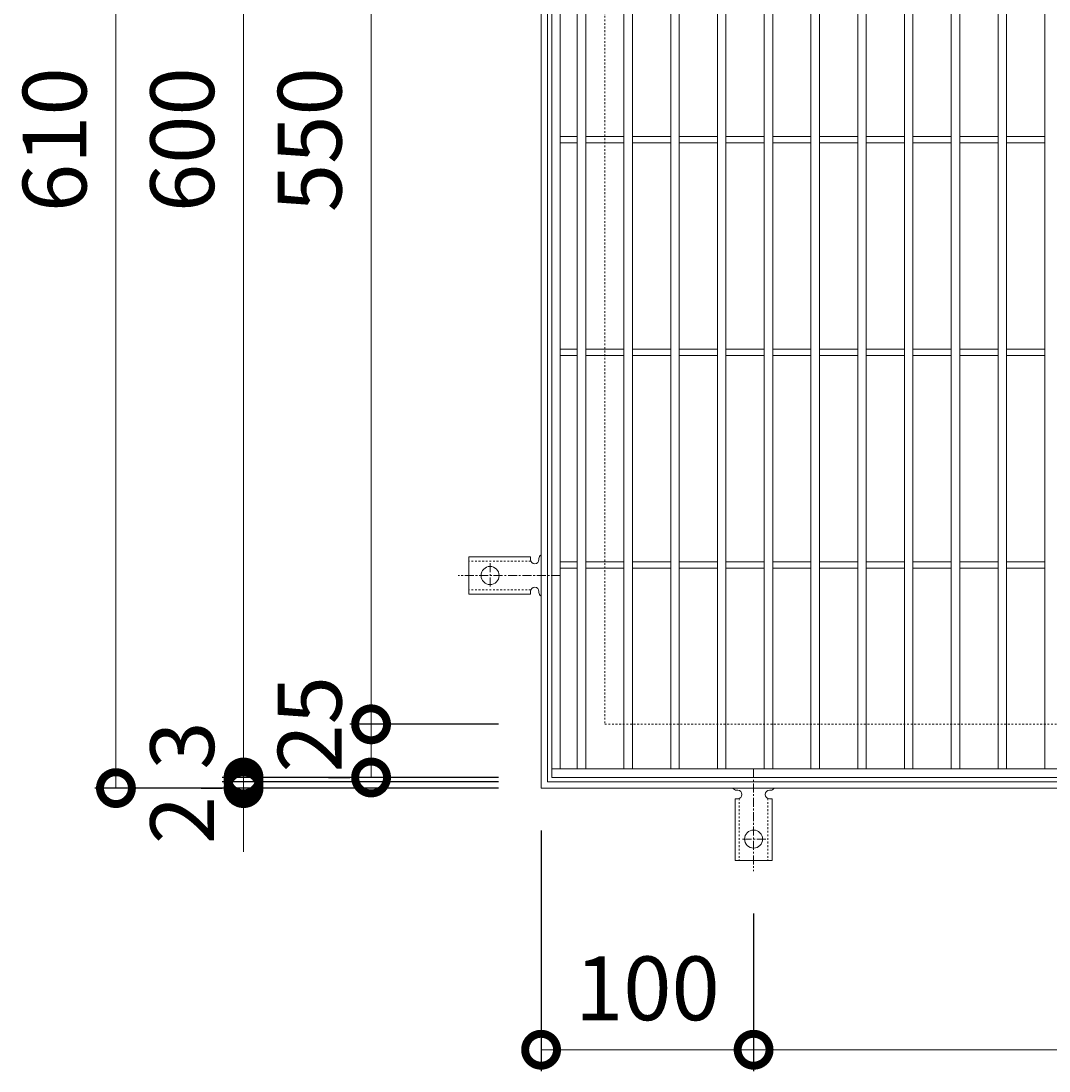
# Model space of a CAD drawing. Units: millimetres. Extents: x -550 to 502, y -294 to 1286.
# Drawn here: x -550 to -66, y 298 to 792 of the extents above; entities that cross this region are included whole.
import ezdxf

# ---------------------------------------------------------------- set-up
doc = ezdxf.new("R2010")
doc.units = ezdxf.units.MM
doc.linetypes.add('中心線（短）', pattern=[6.773333, 4.233333, -0.846667, 0.846667, -0.846667])
doc.linetypes.add('点線（標準）', pattern=[1.693333, 0.846667, -0.846667])
for name, color, linetype in [('(K)アンカー', 3, 'Continuous'), ('(K)受枠', 2, 'Continuous'), ('(K)寸法', 7, 'Continuous'), ('(K)蓋', 3, 'Continuous')]:
    doc.layers.add(name, color=color, linetype=linetype)
doc.styles.add('(K)MSゴシック', font='MS Gothic.ttf')
doc.dimstyles.new('KAD-1', dxfattribs={"dimtxt": 3, "dimasz": 3, "dimexe": 1, "dimexo": 2, "dimgap": 1, "dimtad": 1, "dimdec": 1, "dimdsep": 46, "dimtxsty": '(K)MSゴシック', "dimblk": 'DOTSMALL', "dimcen": 0, "dimclrd": 7, "dimclre": 256, "dimclrt": 2, "dimadec": 1, "dimazin": 0, "dimtfac": 1, "dimtdec": 1, "dimtmove": 0, "dimatfit": 3, "dimldrblk": 'DOTSMALL', "dimfxl": 1, "dimtfill": 1, "dimlwd": 9, "dimlwe": -1, "dimarcsym": 0})

# ---------------------------------------------------------------- blocks, each defined once
blk = doc.blocks.new('_DotSmall')
at = {"color": 0, "linetype": 'ByBlock', "const_width": 0.5}
blk.add_lwpolyline([(-0.0625, 0, 1), (0.0625, 0, 1)], format="xyb", close=True, dxfattribs=at)
blk = doc.blocks.new('*D38')
at = {"layer": '(K)寸法', "transparency": 16777216}
for p, q in [((-325, 1041.01), (-515.05, 1041.01)), ((-325, 431.01), (-515.05, 431.01))]:
    blk.add_line(p, q, dxfattribs=at)
at = {"layer": '(K)寸法', "color": 7, "lineweight": 9, "transparency": 16777216}
blk.add_line((-505.05, 431.01), (-505.05, 1041.01), dxfattribs=at)
at = {"layer": 'Defpoints', "color": 0, "transparency": 16777216}
for p in [(-505.05, 1041.01), (-305, 1041.01), (-305, 431.01)]:
    blk.add_point(p, dxfattribs=at)
at = {"layer": '(K)寸法', "color": 7, "lineweight": 9, "transparency": 16777216, "xscale": 30, "yscale": 30, "zscale": 30}
for p, rotation in [((-505.05, 1041.01), 90), ((-505.05, 431.01), 270)]:
    blk.add_blockref('_DotSmall', p, dxfattribs=dict(at, rotation=rotation))
at = {"layer": '(K)寸法', "color": 2, "lineweight": 9, "transparency": 16777216, "insert": (-530.05, 736.01), "char_height": 30, "attachment_point": 5, "rotation": 90, "style": '(K)MSゴシック', "bg_fill": 3, "box_fill_scale": 1.1, "bg_fill_color": 256, "bg_fill_true_color": 13158600, "bg_fill_transparency": 0}
blk.add_mtext('610', dxfattribs=at)
blk = doc.blocks.new('*D39')
at = {"layer": '(K)寸法', "color": 7, "lineweight": 9, "transparency": 16777216}
for p, q in [((-445, 434.01), (-445, 464.01)), ((-445, 431.01), (-445, 434.01)), ((-445, 431.01), (-445, 401.01))]:
    blk.add_line(p, q, dxfattribs=at)
at = {"layer": '(K)寸法', "transparency": 16777216}
for p, q in [((-465, 431.01), (-455, 431.01)), ((-325, 434.01), (-455, 434.01))]:
    blk.add_line(p, q, dxfattribs=at)
at = {"layer": 'Defpoints', "color": 0, "transparency": 16777216}
for p in [(-445, 434.01), (-445, 431.01), (-305, 434.01)]:
    blk.add_point(p, dxfattribs=at)
at = {"layer": '(K)寸法', "color": 7, "lineweight": 9, "transparency": 16777216, "xscale": 30, "yscale": 30, "zscale": 30}
for p, rotation in [((-445, 434.01), 270), ((-445, 431.01), 90)]:
    blk.add_blockref('_DotSmall', p, dxfattribs=dict(at, rotation=rotation))
at = {"layer": '(K)寸法', "color": 2, "lineweight": 9, "transparency": 16777216, "insert": (-470, 451.01), "char_height": 30, "attachment_point": 5, "rotation": 90, "style": '(K)MSゴシック', "bg_fill": 3, "box_fill_scale": 1.1, "bg_fill_color": 256, "bg_fill_true_color": 13158600, "bg_fill_transparency": 0}
blk.add_mtext('3', dxfattribs=at)
blk = doc.blocks.new('*D40')
at = {"layer": '(K)寸法', "color": 7, "lineweight": 9, "transparency": 16777216}
for p, q in [((-445, 436.01), (-445, 466.01)), ((-445, 434.01), (-445, 436.01)), ((-445, 434.01), (-445, 404.01))]:
    blk.add_line(p, q, dxfattribs=at)
at = {"layer": '(K)寸法', "transparency": 16777216}
for p, q in [((-325, 436.01), (-455, 436.01)), ((-325, 434.01), (-455, 434.01))]:
    blk.add_line(p, q, dxfattribs=at)
at = {"layer": 'Defpoints', "color": 0, "transparency": 16777216}
for p in [(-445, 436.01), (-305, 436.01), (-305, 434.01)]:
    blk.add_point(p, dxfattribs=at)
at = {"layer": '(K)寸法', "color": 7, "lineweight": 9, "transparency": 16777216, "xscale": 30, "yscale": 30, "zscale": 30}
for p, rotation in [((-445, 436.01), 270), ((-445, 434.01), 90)]:
    blk.add_blockref('_DotSmall', p, dxfattribs=dict(at, rotation=rotation))
at = {"layer": '(K)寸法', "color": 2, "lineweight": 9, "transparency": 16777216, "insert": (-470, 416.01), "char_height": 30, "attachment_point": 5, "rotation": 90, "style": '(K)MSゴシック', "bg_fill": 3, "box_fill_scale": 1.1, "bg_fill_color": 256, "bg_fill_true_color": 13158600, "bg_fill_transparency": 0}
blk.add_mtext('2', dxfattribs=at)
blk = doc.blocks.new('*D41')
at = {"layer": '(K)寸法', "transparency": 16777216}
for p, q in [((-325, 1036.01), (-455, 1036.01)), ((-325, 436.01), (-455, 436.01))]:
    blk.add_line(p, q, dxfattribs=at)
at = {"layer": '(K)寸法', "color": 7, "lineweight": 9, "transparency": 16777216}
blk.add_line((-445, 436.01), (-445, 1036.01), dxfattribs=at)
at = {"layer": 'Defpoints', "color": 0, "transparency": 16777216}
for p in [(-445, 1036.01), (-305, 1036.01), (-305, 436.01)]:
    blk.add_point(p, dxfattribs=at)
at = {"layer": '(K)寸法', "color": 7, "lineweight": 9, "transparency": 16777216, "xscale": 30, "yscale": 30, "zscale": 30}
for p, rotation in [((-445, 1036.01), 90), ((-445, 436.01), 270)]:
    blk.add_blockref('_DotSmall', p, dxfattribs=dict(at, rotation=rotation))
at = {"layer": '(K)寸法', "color": 2, "lineweight": 9, "transparency": 16777216, "insert": (-470, 736.01), "char_height": 30, "attachment_point": 5, "rotation": 90, "style": '(K)MSゴシック', "bg_fill": 3, "box_fill_scale": 1.1, "bg_fill_color": 256, "bg_fill_true_color": 13158600, "bg_fill_transparency": 0}
blk.add_mtext('600', dxfattribs=at)
blk = doc.blocks.new('*D44')
at = {"layer": '(K)寸法', "transparency": 16777216}
for p, q in [((-325, 461.01), (-395, 461.01)), ((-405, 436.01), (-395, 436.01))]:
    blk.add_line(p, q, dxfattribs=at)
at = {"layer": '(K)寸法', "color": 7, "lineweight": 9, "transparency": 16777216}
blk.add_line((-385, 436.01), (-385, 461.01), dxfattribs=at)
at = {"layer": 'Defpoints', "color": 0, "transparency": 16777216}
for p in [(-385, 461.01), (-305, 461.01), (-385, 436.01)]:
    blk.add_point(p, dxfattribs=at)
at = {"layer": '(K)寸法', "color": 7, "lineweight": 9, "transparency": 16777216, "xscale": 30, "yscale": 30, "zscale": 30}
for p, rotation in [((-385, 461.01), 90), ((-385, 436.01), 270)]:
    blk.add_blockref('_DotSmall', p, dxfattribs=dict(at, rotation=rotation))
at = {"layer": '(K)寸法', "color": 2, "lineweight": 9, "transparency": 16777216, "insert": (-410, 461.01), "char_height": 30, "attachment_point": 5, "rotation": 90, "style": '(K)MSゴシック', "bg_fill": 3, "box_fill_scale": 1.1, "bg_fill_color": 256, "bg_fill_true_color": 13158600, "bg_fill_transparency": 0}
blk.add_mtext('25', dxfattribs=at)
blk = doc.blocks.new('*D45')
at = {"layer": '(K)寸法', "transparency": 16777216}
for p, q in [((-325, 1011.01), (-395, 1011.01)), ((-325, 461.01), (-395, 461.01))]:
    blk.add_line(p, q, dxfattribs=at)
at = {"layer": '(K)寸法', "color": 7, "lineweight": 9, "transparency": 16777216}
blk.add_line((-385, 461.01), (-385, 1011.01), dxfattribs=at)
at = {"layer": 'Defpoints', "color": 0, "transparency": 16777216}
for p in [(-385, 1011.01), (-305, 1011.01), (-305, 461.01)]:
    blk.add_point(p, dxfattribs=at)
at = {"layer": '(K)寸法', "color": 7, "lineweight": 9, "transparency": 16777216, "xscale": 30, "yscale": 30, "zscale": 30}
for p, rotation in [((-385, 1011.01), 90), ((-385, 461.01), 270)]:
    blk.add_blockref('_DotSmall', p, dxfattribs=dict(at, rotation=rotation))
at = {"layer": '(K)寸法', "color": 2, "lineweight": 9, "transparency": 16777216, "insert": (-410, 736.01), "char_height": 30, "attachment_point": 5, "rotation": 90, "style": '(K)MSゴシック', "bg_fill": 3, "box_fill_scale": 1.1, "bg_fill_color": 256, "bg_fill_true_color": 13158600, "bg_fill_transparency": 0}
blk.add_mtext('550', dxfattribs=at)
blk = doc.blocks.new('*D51')
at = {"layer": '(K)寸法', "transparency": 16777216}
for p, q in [((-305, 411.01), (-305, 297.94)), ((-205, 372.01), (-205, 297.94))]:
    blk.add_line(p, q, dxfattribs=at)
at = {"layer": '(K)寸法', "color": 7, "lineweight": 9, "transparency": 16777216}
blk.add_line((-305, 307.94), (-205, 307.94), dxfattribs=at)
at = {"layer": 'Defpoints', "color": 0, "transparency": 16777216}
for p in [(-305, 431.01), (-205, 392.01), (-205, 307.94)]:
    blk.add_point(p, dxfattribs=at)
at = {"layer": '(K)寸法', "color": 7, "lineweight": 9, "transparency": 16777216, "xscale": 30, "yscale": 30, "zscale": 30, "rotation": 180}
blk.add_blockref('_DotSmall', (-305, 307.94), dxfattribs=at)
at = {"layer": '(K)寸法', "color": 7, "lineweight": 9, "transparency": 16777216, "xscale": 30, "yscale": 30, "zscale": 30}
blk.add_blockref('_DotSmall', (-205, 307.94), dxfattribs=at)
at = {"layer": '(K)寸法', "color": 2, "lineweight": 9, "transparency": 16777216, "insert": (-255, 332.94), "char_height": 30, "attachment_point": 5, "style": '(K)MSゴシック', "bg_fill": 3, "box_fill_scale": 1.1, "bg_fill_color": 256, "bg_fill_true_color": 13158600, "bg_fill_transparency": 0}
blk.add_mtext('100', dxfattribs=at)
blk = doc.blocks.new('*D52')
at = {"layer": '(K)寸法', "transparency": 16777216}
for p, q in [((-205, 372.01), (-205, 297.94)), ((205, 372.01), (205, 297.94))]:
    blk.add_line(p, q, dxfattribs=at)
at = {"layer": '(K)寸法', "color": 7, "lineweight": 9, "transparency": 16777216}
blk.add_line((-205, 307.94), (205, 307.94), dxfattribs=at)
at = {"layer": 'Defpoints', "color": 0, "transparency": 16777216}
for p in [(-205, 392.01), (205, 392.01), (205, 307.94)]:
    blk.add_point(p, dxfattribs=at)
at = {"layer": '(K)寸法', "color": 7, "lineweight": 9, "transparency": 16777216, "xscale": 30, "yscale": 30, "zscale": 30, "rotation": 180}
blk.add_blockref('_DotSmall', (-205, 307.94), dxfattribs=at)
at = {"layer": '(K)寸法', "color": 7, "lineweight": 9, "transparency": 16777216, "xscale": 30, "yscale": 30, "zscale": 30}
blk.add_blockref('_DotSmall', (205, 307.94), dxfattribs=at)
at = {"layer": '(K)寸法', "color": 2, "lineweight": 9, "transparency": 16777216, "insert": (0, 332.94), "char_height": 30, "attachment_point": 5, "style": '(K)MSゴシック', "bg_fill": 3, "box_fill_scale": 1.1, "bg_fill_color": 256, "bg_fill_true_color": 13158600, "bg_fill_transparency": 0}
blk.add_mtext('410', dxfattribs=at)

msp = doc.modelspace()

# ---------------------------------------------------------------- linework, layer by layer
at = {"layer": '(K)アンカー', "color": 3, "linetype": 'Continuous', "lineweight": 9}
for p, q in [((-310, 539.76), (-339, 539.76)), ((-339, 522.26), (-339, 539.76)), ((-310, 539.76), (-310, 538.51)), ((-306, 539.01), (-306, 538.51)), ((-310, 522.26), (-339, 522.26)), ((-310, 522.26), (-310, 523.51)), ((-306, 523.51), (-306, 523)), ((-212.49, 430.01), (-213.01, 430.01)), ((-197, 430.01), (-197.5, 430.01)), ((-213.75, 426.01), (-212.5, 426.01)), ((-213.75, 426.01), (-213.75, 397.01)), ((-196.25, 426.01), (-197.5, 426.01)), ((-196.25, 426.01), (-196.25, 397.01)), ((-213.75, 397.01), (-196.25, 397.01))]:
    msp.add_line(p, q, dxfattribs=at)
at = {"layer": '(K)アンカー', "color": 3, "linetype": '点線（標準）', "lineweight": 9}
for p, q in [((-309.85, 537.76), (-339, 537.76)), ((-309.85, 524.26), (-339, 524.26)), ((-211.75, 426.16), (-211.75, 397.01)), ((-198.25, 426.16), (-198.25, 397.01))]:
    msp.add_line(p, q, dxfattribs=at)
at = {"layer": '(K)アンカー', "color": 7, "linetype": '中心線（短）', "lineweight": 9}
for p, q in [((-329, 536.79), (-329, 525.23)), ((-296, 531.01), (-344, 531.01)), ((-205, 440.01), (-205, 392.01)), ((-199.22, 407.01), (-210.78, 407.01))]:
    msp.add_line(p, q, dxfattribs=at)
at = {"layer": '(K)アンカー', "color": 3, "linetype": 'Continuous', "lineweight": 9}
for centre in [(-329, 531.01), (-205, 407.01)]:
    msp.add_circle(centre, 4.25, dxfattribs=at)
for centre, start, end in [((-308, 538.51), 180, 0), ((-304, 539.01), 119.9995, 179.724), ((-308, 523.51), 0.1333, 180), ((-304, 523.01), 180.2416, 240.0007), ((-213, 432.01), 209.9993, 269.7584), ((-212.5, 428.01), 270, 89.8667), ((-197.5, 428.01), 90, 270), ((-197, 432.01), 270.276, 330.0005)]:
    msp.add_arc(centre, 2, start, end, dxfattribs=at)
at = {"layer": '(K)受枠', "color": 2, "linetype": 'Continuous', "lineweight": 9}
for p, q in [((-305, 1041.01), (-305, 431.01)), ((-302, 1038.01), (-302, 434.01)), ((-305, 431.01), (305, 431.01)), ((-302, 434.01), (302, 434.01))]:
    msp.add_line(p, q, dxfattribs=at)
at = {"layer": '(K)受枠', "color": 2, "linetype": '点線（標準）', "lineweight": 9}
for p, q in [((-275, 1011.01), (-275, 461.01)), ((-275, 461.01), (275, 461.01))]:
    msp.add_line(p, q, dxfattribs=at)
at = {"layer": '(K)蓋', "color": 3, "linetype": 'Continuous', "lineweight": 9}
for p, q in [((-300, 436.01), (-300, 1036.01)), ((-296, 440.01), (-296, 1032.01)), ((-288, 440.01), (-288, 1032.01)), ((-284, 440.01), (-284, 1032.01)), ((-266, 1032.01), (-266, 440.01)), ((-262, 1032.01), (-262, 440.01)), ((-244, 1032.01), (-244, 440.01)), ((-240, 1032.01), (-240, 440.01)), ((-222, 440.01), (-222, 1032.01)), ((-218, 440.01), (-218, 1032.01)), ((-200, 440.01), (-200, 1032.01)), ((-196, 440.01), (-196, 1032.01)), ((-178, 440.01), (-178, 1032.01)), ((-174, 440.01), (-174, 1032.01)), ((-156, 440.01), (-156, 1032.01)), ((-152, 440.01), (-152, 1032.01)), ((-134, 440.01), (-134, 1032.01)), ((-130, 440.01), (-130, 1032.01)), ((-112, 440.01), (-112, 1032.01)), ((-108, 440.01), (-108, 1032.01)), ((-90, 440.01), (-90, 1032.01)), ((-86, 440.01), (-86, 1032.01)), ((-68, 440.01), (-68, 1032.01)), ((-296, 737.51), (-288, 737.51)), ((-284, 737.51), (-266, 737.51)), ((-262, 737.51), (-244, 737.51)), ((-240, 737.51), (-222, 737.51)), ((-218, 737.51), (-200, 737.51)), ((-196, 737.51), (-178, 737.51)), ((-174, 737.51), (-156, 737.51)), ((-152, 737.51), (-134, 737.51)), ((-130, 737.51), (-112, 737.51)), ((-108, 737.51), (-90, 737.51)), ((-86, 737.51), (-68, 737.51)), ((-296, 734.51), (-288, 734.51)), ((-284, 734.51), (-266, 734.51)), ((-262, 734.51), (-244, 734.51)), ((-240, 734.51), (-222, 734.51)), ((-218, 734.51), (-200, 734.51)), ((-196, 734.51), (-178, 734.51)), ((-174, 734.51), (-156, 734.51)), ((-152, 734.51), (-134, 734.51)), ((-130, 734.51), (-112, 734.51)), ((-108, 734.51), (-90, 734.51)), ((-86, 734.51), (-68, 734.51)), ((-296, 637.51), (-288, 637.51)), ((-284, 637.51), (-266, 637.51)), ((-262, 637.51), (-244, 637.51)), ((-240, 637.51), (-222, 637.51)), ((-218, 637.51), (-200, 637.51)), ((-196, 637.51), (-178, 637.51)), ((-174, 637.51), (-156, 637.51)), ((-152, 637.51), (-134, 637.51)), ((-130, 637.51), (-112, 637.51)), ((-108, 637.51), (-90, 637.51)), ((-86, 637.51), (-68, 637.51)), ((-296, 634.51), (-288, 634.51)), ((-284, 634.51), (-266, 634.51)), ((-262, 634.51), (-244, 634.51)), ((-240, 634.51), (-222, 634.51)), ((-218, 634.51), (-200, 634.51)), ((-196, 634.51), (-178, 634.51)), ((-174, 634.51), (-156, 634.51)), ((-152, 634.51), (-134, 634.51)), ((-130, 634.51), (-112, 634.51)), ((-108, 634.51), (-90, 634.51)), ((-86, 634.51), (-68, 634.51)), ((-296, 537.51), (-288, 537.51)), ((-296, 534.51), (-288, 534.51)), ((-284, 537.51), (-266, 537.51)), ((-284, 534.51), (-266, 534.51)), ((-262, 537.51), (-244, 537.51)), ((-262, 534.51), (-244, 534.51)), ((-240, 537.51), (-222, 537.51)), ((-240, 534.51), (-222, 534.51)), ((-218, 537.51), (-200, 537.51)), ((-218, 534.51), (-200, 534.51)), ((-196, 537.51), (-178, 537.51)), ((-196, 534.51), (-178, 534.51)), ((-174, 537.51), (-156, 537.51)), ((-174, 534.51), (-156, 534.51)), ((-152, 537.51), (-134, 537.51)), ((-152, 534.51), (-134, 534.51)), ((-130, 537.51), (-112, 537.51)), ((-130, 534.51), (-112, 534.51)), ((-108, 537.51), (-90, 537.51)), ((-108, 534.51), (-90, 534.51)), ((-86, 537.51), (-68, 537.51)), ((-86, 534.51), (-68, 534.51)), ((300, 440.01), (-300, 440.01)), ((300, 436.01), (-300, 436.01))]:
    msp.add_line(p, q, dxfattribs=at)

# ---------------------------------------------------------------- next in the draw order: dimensions: what is measured, and where the dimension line sits
at = {"layer": '(K)寸法', "lineweight": 9}
dim = msp.add_linear_dim(base=(-505.05, 1041.01), p1=(-305, 431.01), p2=(-305, 1041.01), angle=90, dimstyle='KAD-1', dxfattribs=at)
dim.commit()
dim.dimension.update_dxf_attribs({"geometry": '*D38', "text_midpoint": (-530.05, 736.01)})

# ---------------------------------------------------------------- next in the draw order: dimensions: what is measured, and where the dimension line sits
dim = msp.add_linear_dim(base=(-445, 434.01), p1=(-445, 431.01), p2=(-305, 434.01), angle=90, dimstyle='KAD-1', override={"dimtmove": 1}, dxfattribs=at)
dim.commit()
dim.dimension.update_dxf_attribs({"geometry": '*D39', "text_midpoint": (-445, 451.01), "dimtype": 160})

# ---------------------------------------------------------------- next in the draw order: dimensions: what is measured, and where the dimension line sits
dim = msp.add_linear_dim(base=(-445, 436.01), p1=(-305, 434.01), p2=(-305, 436.01), angle=90, dimstyle='KAD-1', override={"dimtmove": 1}, dxfattribs=at)
dim.commit()
dim.dimension.update_dxf_attribs({"geometry": '*D40', "text_midpoint": (-445, 416.01), "dimtype": 160})

# ---------------------------------------------------------------- next in the draw order: dimensions: what is measured, and where the dimension line sits
dim = msp.add_linear_dim(base=(-445, 1036.01), p1=(-305, 436.01), p2=(-305, 1036.01), angle=90, dimstyle='KAD-1', dxfattribs=at)
dim.commit()
dim.dimension.update_dxf_attribs({"geometry": '*D41', "text_midpoint": (-470, 736.01)})

# ---------------------------------------------------------------- next in the draw order: dimensions: what is measured, and where the dimension line sits
dim = msp.add_linear_dim(base=(-385, 461.01), p1=(-385, 436.01), p2=(-305, 461.01), angle=90, dimstyle='KAD-1', override={"dimtmove": 1}, dxfattribs=at)
dim.commit()
dim.dimension.update_dxf_attribs({"geometry": '*D44', "text_midpoint": (-385, 461.01), "dimtype": 160})

# ---------------------------------------------------------------- next in the draw order: dimensions: what is measured, and where the dimension line sits
dim = msp.add_linear_dim(base=(-385, 1011.01), p1=(-305, 461.01), p2=(-305, 1011.01), angle=90, dimstyle='KAD-1', dxfattribs=at)
dim.commit()
dim.dimension.update_dxf_attribs({"geometry": '*D45', "text_midpoint": (-410, 736.01)})
dim = msp.add_linear_dim(base=(-205, 307.94), p1=(-305, 431.01), p2=(-205, 392.01), dimstyle='KAD-1', dxfattribs=at)
dim.commit()
dim.dimension.update_dxf_attribs({"geometry": '*D51', "text_midpoint": (-255, 332.94)})

# ---------------------------------------------------------------- next in the draw order: dimensions: what is measured, and where the dimension line sits
dim = msp.add_linear_dim(base=(205, 307.94), p1=(-205, 392.01), p2=(205, 392.01), dimstyle='KAD-1', dxfattribs=at)
dim.commit()
dim.dimension.update_dxf_attribs({"geometry": '*D52', "text_midpoint": (0, 332.94)})

doc.saveas('drawing.dxf')
